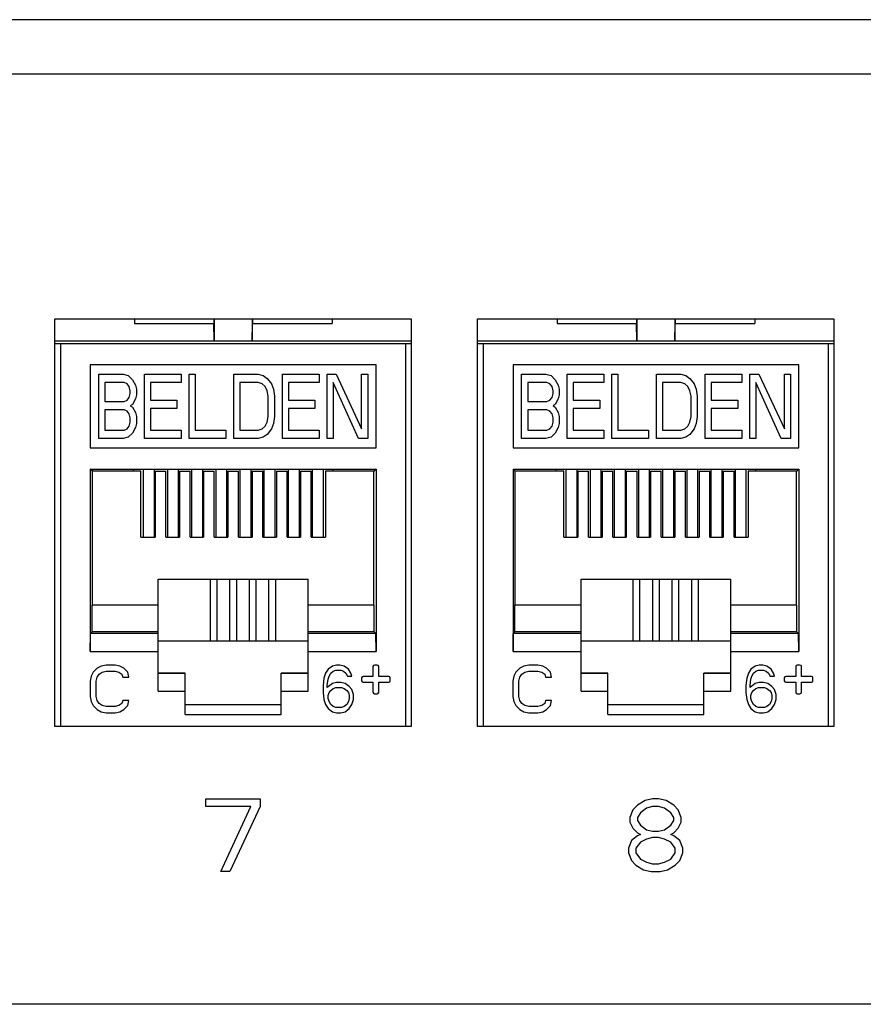
# Model space of a CAD drawing. Units: inches. Extents: x 0 to 34, y 0.4 to 22.
# Drawn here: x 6.9 to 7.7, y 8 to 8.9 of the extents above; entities that cross this region are included whole.
import ezdxf

# ---------------------------------------------------------------- set-up
doc = ezdxf.new("R2010")
doc.units = ezdxf.units.IN
doc.header["$LTSCALE"] = 1.87
doc.header["$MEASUREMENT"] = 0
doc.layers.get('0').update_dxf_attribs({"linetype": 'CONTINUOUS'})

msp = doc.modelspace()

# ---------------------------------------------------------------- linework, layer by layer
at = {"linetype": 'Continuous'}
for p, q in [((14.6442, 8.94338), (4.2162, 8.94338)), ((14.6442, 8.88938), (4.2162, 8.88938)), ((6.9432, 8.24138), (6.9432, 8.64638)), ((6.9432, 8.64638), (7.2972, 8.64638)), ((7.02237, 8.64638), (7.02237, 8.64155)), ((7.10135, 8.64638), (7.10135, 8.64155)), ((7.10164, 8.64638), (7.10164, 8.62441)), ((7.13944, 8.64638), (7.13944, 8.62441)), ((7.13974, 8.64638), (7.13974, 8.64155)), ((7.21871, 8.64638), (7.21871, 8.64155)), ((7.2972, 8.64638), (7.2972, 8.24138)), ((7.3632, 8.24138), (7.3632, 8.64638)), ((7.3632, 8.64638), (7.7172, 8.64638)), ((7.44237, 8.64638), (7.44237, 8.64155)), ((7.52135, 8.64638), (7.52135, 8.64155)), ((7.52164, 8.64638), (7.52164, 8.62441)), ((7.55944, 8.64638), (7.55944, 8.62441)), ((7.55974, 8.64638), (7.55974, 8.64155)), ((7.63871, 8.64638), (7.63871, 8.64155)), ((7.7172, 8.64638), (7.7172, 8.24138)), ((7.02237, 8.64155), (7.10135, 8.64155)), ((7.10164, 8.62441), (7.10135, 8.64155)), ((7.13944, 8.62441), (7.13974, 8.64155)), ((7.13974, 8.64155), (7.21871, 8.64155)), ((7.44237, 8.64155), (7.52135, 8.64155)), ((7.52164, 8.62441), (7.52135, 8.64155)), ((7.55944, 8.62441), (7.55974, 8.64155)), ((7.55974, 8.64155), (7.63871, 8.64155)), ((6.9438, 8.62441), (7.2966, 8.62441)), ((6.9438, 8.62169), (7.2966, 8.62169)), ((6.94928, 8.24138), (6.94928, 8.62169)), ((7.2918, 8.62169), (7.2918, 8.24138)), ((7.3638, 8.62441), (7.7166, 8.62441)), ((7.3638, 8.62169), (7.7166, 8.62169)), ((7.36928, 8.24138), (7.36928, 8.62169)), ((7.7118, 8.62169), (7.7118, 8.24138)), ((6.97857, 8.6006), (6.97857, 8.51819)), ((7.26251, 8.6006), (6.97857, 8.6006)), ((7.26251, 8.51819), (7.26251, 8.6006)), ((7.39857, 8.6006), (7.39857, 8.51819)), ((7.68251, 8.6006), (7.39857, 8.6006)), ((7.68251, 8.51819), (7.68251, 8.6006)), ((6.98708, 8.5274), (6.98708, 8.59118)), ((6.98708, 8.59118), (7.01127, 8.59118)), ((7.01127, 8.59118), (7.01631, 8.58982)), ((7.01631, 8.58982), (7.02034, 8.58575)), ((7.03244, 8.5274), (7.03244, 8.59118)), ((7.03244, 8.59118), (7.06872, 8.59118)), ((7.06872, 8.59118), (7.06872, 8.58304)), ((7.07678, 8.5274), (7.07678, 8.59118)), ((7.07678, 8.59118), (7.08283, 8.59118)), ((7.08283, 8.59118), (7.08283, 8.53554)), ((7.12113, 8.5274), (7.12113, 8.59118)), ((7.12113, 8.59118), (7.14533, 8.59118)), ((7.14533, 8.59118), (7.15037, 8.58982)), ((7.15037, 8.58982), (7.1544, 8.58711)), ((7.1544, 8.58711), (7.15843, 8.58168)), ((7.16952, 8.5274), (7.16952, 8.59118)), ((7.16952, 8.59118), (7.2058, 8.59118)), ((7.2058, 8.59118), (7.2058, 8.58304)), ((7.21387, 8.5274), (7.21387, 8.59118)), ((7.21387, 8.59118), (7.22294, 8.59118)), ((7.22294, 8.59118), (7.24814, 8.5369)), ((7.24814, 8.5369), (7.24814, 8.59118)), ((7.24814, 8.59118), (7.25418, 8.59118)), ((7.25418, 8.59118), (7.25418, 8.5274)), ((7.40708, 8.5274), (7.40708, 8.59118)), ((7.40708, 8.59118), (7.43127, 8.59118)), ((7.43127, 8.59118), (7.43631, 8.58982)), ((7.43631, 8.58982), (7.44034, 8.58575)), ((7.45244, 8.5274), (7.45244, 8.59118)), ((7.45244, 8.59118), (7.48872, 8.59118)), ((7.48872, 8.59118), (7.48872, 8.58304)), ((7.49678, 8.5274), (7.49678, 8.59118)), ((7.49678, 8.59118), (7.50283, 8.59118)), ((7.50283, 8.59118), (7.50283, 8.53554)), ((7.54113, 8.5274), (7.54113, 8.59118)), ((7.54113, 8.59118), (7.56533, 8.59118)), ((7.56533, 8.59118), (7.57037, 8.58982)), ((7.57037, 8.58982), (7.5744, 8.58711)), ((7.5744, 8.58711), (7.57843, 8.58168)), ((7.58952, 8.5274), (7.58952, 8.59118)), ((7.58952, 8.59118), (7.6258, 8.59118)), ((7.6258, 8.59118), (7.6258, 8.58304)), ((7.63387, 8.5274), (7.63387, 8.59118)), ((7.63387, 8.59118), (7.64294, 8.59118)), ((7.64294, 8.59118), (7.66814, 8.5369)), ((7.66814, 8.5369), (7.66814, 8.59118)), ((7.66814, 8.59118), (7.67418, 8.59118)), ((7.67418, 8.59118), (7.67418, 8.5274)), ((6.99312, 8.58304), (6.99312, 8.56404)), ((7.01228, 8.58304), (6.99312, 8.58304)), ((7.0153, 8.58168), (7.01228, 8.58304)), ((7.01732, 8.57896), (7.0153, 8.58168)), ((7.01832, 8.57489), (7.01732, 8.57896)), ((7.02034, 8.58575), (7.02336, 8.58032)), ((7.02336, 8.58032), (7.02437, 8.57625)), ((7.03848, 8.58304), (7.03848, 8.56539)), ((7.06872, 8.58304), (7.03848, 8.58304)), ((7.12718, 8.58304), (7.12718, 8.53554)), ((7.14533, 8.58304), (7.12718, 8.58304)), ((7.14936, 8.58168), (7.14533, 8.58304)), ((7.15238, 8.57896), (7.14936, 8.58168)), ((7.1544, 8.57489), (7.15238, 8.57896)), ((7.15843, 8.58168), (7.16045, 8.57625)), ((7.17556, 8.58304), (7.17556, 8.56539)), ((7.2058, 8.58304), (7.17556, 8.58304)), ((7.21991, 8.58304), (7.21991, 8.5274)), ((7.24511, 8.5274), (7.21991, 8.58304)), ((7.41312, 8.58304), (7.41312, 8.56404)), ((7.43228, 8.58304), (7.41312, 8.58304)), ((7.4353, 8.58168), (7.43228, 8.58304)), ((7.43732, 8.57896), (7.4353, 8.58168)), ((7.43832, 8.57489), (7.43732, 8.57896)), ((7.44034, 8.58575), (7.44336, 8.58032)), ((7.44336, 8.58032), (7.44437, 8.57625)), ((7.45848, 8.58304), (7.45848, 8.56539)), ((7.48872, 8.58304), (7.45848, 8.58304)), ((7.54718, 8.58304), (7.54718, 8.53554)), ((7.56533, 8.58304), (7.54718, 8.58304)), ((7.56936, 8.58168), (7.56533, 8.58304)), ((7.57238, 8.57896), (7.56936, 8.58168)), ((7.5744, 8.57489), (7.57238, 8.57896)), ((7.57843, 8.58168), (7.58045, 8.57625)), ((7.59556, 8.58304), (7.59556, 8.56539)), ((7.6258, 8.58304), (7.59556, 8.58304)), ((7.63991, 8.58304), (7.63991, 8.5274)), ((7.66511, 8.5274), (7.63991, 8.58304)), ((7.0153, 8.56539), (7.01732, 8.56811)), ((7.01732, 8.56811), (7.01832, 8.57218)), ((7.01832, 8.57218), (7.01832, 8.57489)), ((7.02437, 8.57082), (7.02336, 8.56675)), ((7.02437, 8.57625), (7.02437, 8.57082)), ((7.15541, 8.56947), (7.1544, 8.57489)), ((7.15541, 8.54911), (7.15541, 8.56947)), ((7.16045, 8.57625), (7.16145, 8.56947)), ((7.16145, 8.56947), (7.16145, 8.54911)), ((7.4353, 8.56539), (7.43732, 8.56811)), ((7.43732, 8.56811), (7.43832, 8.57218)), ((7.43832, 8.57218), (7.43832, 8.57489)), ((7.44437, 8.57082), (7.44336, 8.56675)), ((7.44437, 8.57625), (7.44437, 8.57082)), ((7.57541, 8.56947), (7.5744, 8.57489)), ((7.57541, 8.54911), (7.57541, 8.56947)), ((7.58045, 8.57625), (7.58145, 8.56947)), ((7.58145, 8.56947), (7.58145, 8.54911)), ((6.99312, 8.56404), (7.01228, 8.56404)), ((7.01228, 8.56404), (7.0153, 8.56539)), ((7.02034, 8.56132), (7.01832, 8.55997)), ((7.01832, 8.55997), (7.02034, 8.55861)), ((7.02336, 8.56675), (7.02034, 8.56132)), ((7.02034, 8.55861), (7.02336, 8.55318)), ((7.03848, 8.56539), (7.06469, 8.56539)), ((7.06469, 8.56539), (7.06469, 8.55725)), ((7.17556, 8.56539), (7.20177, 8.56539)), ((7.20177, 8.56539), (7.20177, 8.55725)), ((7.41312, 8.56404), (7.43228, 8.56404)), ((7.43228, 8.56404), (7.4353, 8.56539)), ((7.44034, 8.56132), (7.43832, 8.55997)), ((7.43832, 8.55997), (7.44034, 8.55861)), ((7.44336, 8.56675), (7.44034, 8.56132)), ((7.44034, 8.55861), (7.44336, 8.55318)), ((7.45848, 8.56539), (7.48469, 8.56539)), ((7.48469, 8.56539), (7.48469, 8.55725)), ((7.59556, 8.56539), (7.62177, 8.56539)), ((7.62177, 8.56539), (7.62177, 8.55725)), ((6.99312, 8.5559), (6.99312, 8.53554)), ((7.01228, 8.5559), (6.99312, 8.5559)), ((7.0153, 8.55454), (7.01228, 8.5559)), ((7.01732, 8.55182), (7.0153, 8.55454)), ((7.01832, 8.54775), (7.01732, 8.55182)), ((7.01832, 8.54368), (7.01832, 8.54775)), ((7.02336, 8.55318), (7.02437, 8.54911)), ((7.02437, 8.54911), (7.02437, 8.54233)), ((7.03848, 8.55725), (7.03848, 8.53554)), ((7.06469, 8.55725), (7.03848, 8.55725)), ((7.1544, 8.54368), (7.15541, 8.54911)), ((7.16145, 8.54911), (7.16045, 8.54233)), ((7.17556, 8.55725), (7.17556, 8.53554)), ((7.20177, 8.55725), (7.17556, 8.55725)), ((7.41312, 8.5559), (7.41312, 8.53554)), ((7.43228, 8.5559), (7.41312, 8.5559)), ((7.4353, 8.55454), (7.43228, 8.5559)), ((7.43732, 8.55182), (7.4353, 8.55454)), ((7.43832, 8.54775), (7.43732, 8.55182)), ((7.43832, 8.54368), (7.43832, 8.54775)), ((7.44336, 8.55318), (7.44437, 8.54911)), ((7.44437, 8.54911), (7.44437, 8.54233)), ((7.45848, 8.55725), (7.45848, 8.53554)), ((7.48469, 8.55725), (7.45848, 8.55725)), ((7.5744, 8.54368), (7.57541, 8.54911)), ((7.58145, 8.54911), (7.58045, 8.54233)), ((7.59556, 8.55725), (7.59556, 8.53554)), ((7.62177, 8.55725), (7.59556, 8.55725)), ((7.0153, 8.5369), (7.01732, 8.53961)), ((7.01732, 8.53961), (7.01832, 8.54368)), ((7.02336, 8.53825), (7.02034, 8.53283)), ((7.02437, 8.54233), (7.02336, 8.53825)), ((7.14936, 8.5369), (7.15238, 8.53961)), ((7.15238, 8.53961), (7.1544, 8.54368)), ((7.16045, 8.54233), (7.15843, 8.5369)), ((7.4353, 8.5369), (7.43732, 8.53961)), ((7.43732, 8.53961), (7.43832, 8.54368)), ((7.44336, 8.53825), (7.44034, 8.53283)), ((7.44437, 8.54233), (7.44336, 8.53825)), ((7.56936, 8.5369), (7.57238, 8.53961)), ((7.57238, 8.53961), (7.5744, 8.54368)), ((7.58045, 8.54233), (7.57843, 8.5369)), ((6.99312, 8.53554), (7.01228, 8.53554)), ((7.01631, 8.52876), (7.01127, 8.5274)), ((7.01228, 8.53554), (7.0153, 8.5369)), ((7.02034, 8.53283), (7.01631, 8.52876)), ((7.03848, 8.53554), (7.06872, 8.53554)), ((7.06872, 8.53554), (7.06872, 8.5274)), ((7.08283, 8.53554), (7.11307, 8.53554)), ((7.11307, 8.53554), (7.11307, 8.5274)), ((7.12718, 8.53554), (7.14533, 8.53554)), ((7.14533, 8.53554), (7.14936, 8.5369)), ((7.15037, 8.52876), (7.14533, 8.5274)), ((7.1544, 8.53147), (7.15037, 8.52876)), ((7.15843, 8.5369), (7.1544, 8.53147)), ((7.17556, 8.53554), (7.2058, 8.53554)), ((7.2058, 8.53554), (7.2058, 8.5274)), ((7.41312, 8.53554), (7.43228, 8.53554)), ((7.43631, 8.52876), (7.43127, 8.5274)), ((7.43228, 8.53554), (7.4353, 8.5369)), ((7.44034, 8.53283), (7.43631, 8.52876)), ((7.45848, 8.53554), (7.48872, 8.53554)), ((7.48872, 8.53554), (7.48872, 8.5274)), ((7.50283, 8.53554), (7.53307, 8.53554)), ((7.53307, 8.53554), (7.53307, 8.5274)), ((7.54718, 8.53554), (7.56533, 8.53554)), ((7.56533, 8.53554), (7.56936, 8.5369)), ((7.57037, 8.52876), (7.56533, 8.5274)), ((7.5744, 8.53147), (7.57037, 8.52876)), ((7.57843, 8.5369), (7.5744, 8.53147)), ((7.59556, 8.53554), (7.6258, 8.53554)), ((7.6258, 8.53554), (7.6258, 8.5274)), ((7.01127, 8.5274), (6.98708, 8.5274)), ((7.06872, 8.5274), (7.03244, 8.5274)), ((7.11307, 8.5274), (7.07678, 8.5274)), ((7.14533, 8.5274), (7.12113, 8.5274)), ((7.2058, 8.5274), (7.16952, 8.5274)), ((7.21991, 8.5274), (7.21387, 8.5274)), ((7.25418, 8.5274), (7.24511, 8.5274)), ((7.43127, 8.5274), (7.40708, 8.5274)), ((7.48872, 8.5274), (7.45244, 8.5274)), ((7.53307, 8.5274), (7.49678, 8.5274)), ((7.56533, 8.5274), (7.54113, 8.5274)), ((7.6258, 8.5274), (7.58952, 8.5274)), ((7.63991, 8.5274), (7.63387, 8.5274)), ((7.67418, 8.5274), (7.66511, 8.5274)), ((6.97857, 8.51819), (7.26251, 8.51819)), ((7.39857, 8.51819), (7.68251, 8.51819)), ((6.97857, 8.49709), (6.97857, 8.31591)), ((6.98071, 8.49495), (6.97857, 8.49709)), ((6.97857, 8.49709), (7.26251, 8.49709)), ((6.98071, 8.36197), (6.98071, 8.49495)), ((7.02889, 8.49495), (6.98071, 8.49495)), ((7.02133, 8.49495), (7.02133, 8.49685)), ((7.02133, 8.49685), (7.21975, 8.49685)), ((7.02889, 8.42922), (7.02889, 8.49495)), ((7.03114, 8.49685), (7.03114, 8.42922)), ((7.04194, 8.49685), (7.04194, 8.42922)), ((7.04294, 8.49495), (7.04294, 8.42922)), ((7.04294, 8.49495), (7.05357, 8.49495)), ((7.05357, 8.42922), (7.05357, 8.49495)), ((7.05514, 8.49685), (7.05514, 8.42922)), ((7.06594, 8.49685), (7.06594, 8.42922)), ((7.06704, 8.49495), (7.06704, 8.42922)), ((7.06704, 8.49495), (7.07767, 8.49495)), ((7.07767, 8.42922), (7.07767, 8.49495)), ((7.07914, 8.49685), (7.07914, 8.42922)), ((7.08994, 8.49685), (7.08994, 8.42922)), ((7.09113, 8.49495), (7.09113, 8.42922)), ((7.09113, 8.49495), (7.10176, 8.49495)), ((7.10176, 8.42922), (7.10176, 8.49495)), ((7.10314, 8.49685), (7.10314, 8.42922)), ((7.11394, 8.49685), (7.11394, 8.42922)), ((7.11523, 8.49495), (7.11523, 8.42922)), ((7.11523, 8.49495), (7.12586, 8.49495)), ((7.12586, 8.42922), (7.12586, 8.49495)), ((7.12714, 8.49685), (7.12714, 8.42922)), ((7.13794, 8.49685), (7.13794, 8.42922)), ((7.13932, 8.49495), (7.13932, 8.42922)), ((7.13932, 8.49495), (7.14995, 8.49495)), ((7.14995, 8.42922), (7.14995, 8.49495)), ((7.15114, 8.49685), (7.15114, 8.42922)), ((7.16194, 8.49685), (7.16194, 8.42922)), ((7.16341, 8.49495), (7.16341, 8.42922)), ((7.16341, 8.49495), (7.17405, 8.49495)), ((7.17405, 8.42922), (7.17405, 8.49495)), ((7.17514, 8.49685), (7.17514, 8.42922)), ((7.18594, 8.49685), (7.18594, 8.42922)), ((7.18751, 8.49495), (7.18751, 8.42922)), ((7.18751, 8.49495), (7.19814, 8.49495)), ((7.19814, 8.42922), (7.19814, 8.49495)), ((7.19914, 8.49685), (7.19914, 8.42922)), ((7.20994, 8.49685), (7.20994, 8.42922)), ((7.2122, 8.49495), (7.2122, 8.42922)), ((7.26037, 8.49495), (7.2122, 8.49495)), ((7.21975, 8.49495), (7.21975, 8.49685)), ((7.26037, 8.49495), (7.26251, 8.49709)), ((7.26037, 8.36197), (7.26037, 8.49495)), ((7.26251, 8.49709), (7.26251, 8.31591)), ((7.39857, 8.49709), (7.39857, 8.31591)), ((7.40071, 8.49495), (7.39857, 8.49709)), ((7.39857, 8.49709), (7.68251, 8.49709)), ((7.40071, 8.36197), (7.40071, 8.49495)), ((7.44889, 8.49495), (7.40071, 8.49495)), ((7.44133, 8.49495), (7.44133, 8.49685)), ((7.44133, 8.49685), (7.63975, 8.49685)), ((7.44889, 8.42922), (7.44889, 8.49495)), ((7.45114, 8.49685), (7.45114, 8.42922)), ((7.46194, 8.49685), (7.46194, 8.42922)), ((7.46294, 8.49495), (7.46294, 8.42922)), ((7.46294, 8.49495), (7.47357, 8.49495)), ((7.47357, 8.42922), (7.47357, 8.49495)), ((7.47514, 8.49685), (7.47514, 8.42922)), ((7.48594, 8.49685), (7.48594, 8.42922)), ((7.48704, 8.49495), (7.48704, 8.42922)), ((7.48704, 8.49495), (7.49767, 8.49495)), ((7.49767, 8.42922), (7.49767, 8.49495)), ((7.49914, 8.49685), (7.49914, 8.42922)), ((7.50994, 8.49685), (7.50994, 8.42922)), ((7.51113, 8.49495), (7.51113, 8.42922)), ((7.51113, 8.49495), (7.52176, 8.49495)), ((7.52176, 8.42922), (7.52176, 8.49495)), ((7.52314, 8.49685), (7.52314, 8.42922)), ((7.53394, 8.49685), (7.53394, 8.42922)), ((7.53523, 8.49495), (7.53523, 8.42922)), ((7.53523, 8.49495), (7.54586, 8.49495)), ((7.54586, 8.42922), (7.54586, 8.49495)), ((7.54714, 8.49685), (7.54714, 8.42922)), ((7.55794, 8.49685), (7.55794, 8.42922)), ((7.55932, 8.49495), (7.55932, 8.42922)), ((7.55932, 8.49495), (7.56995, 8.49495)), ((7.56995, 8.42922), (7.56995, 8.49495)), ((7.57114, 8.49685), (7.57114, 8.42922)), ((7.58194, 8.49685), (7.58194, 8.42922)), ((7.58341, 8.49495), (7.58341, 8.42922)), ((7.58341, 8.49495), (7.59405, 8.49495)), ((7.59405, 8.42922), (7.59405, 8.49495)), ((7.59514, 8.49685), (7.59514, 8.42922)), ((7.60594, 8.49685), (7.60594, 8.42922)), ((7.60751, 8.49495), (7.60751, 8.42922)), ((7.60751, 8.49495), (7.61814, 8.49495)), ((7.61814, 8.42922), (7.61814, 8.49495)), ((7.61914, 8.49685), (7.61914, 8.42922)), ((7.62994, 8.49685), (7.62994, 8.42922)), ((7.6322, 8.49495), (7.6322, 8.42922)), ((7.68037, 8.49495), (7.6322, 8.49495)), ((7.63975, 8.49495), (7.63975, 8.49685)), ((7.68037, 8.49495), (7.68251, 8.49709)), ((7.68037, 8.36197), (7.68037, 8.49495)), ((7.68251, 8.49709), (7.68251, 8.31591)), ((7.02889, 8.42922), (7.04294, 8.42922)), ((7.05357, 8.42922), (7.06704, 8.42922)), ((7.07767, 8.42922), (7.09113, 8.42922)), ((7.10176, 8.42922), (7.11523, 8.42922)), ((7.12586, 8.42922), (7.13932, 8.42922)), ((7.14995, 8.42922), (7.16341, 8.42922)), ((7.17405, 8.42922), (7.18751, 8.42922)), ((7.19814, 8.42922), (7.2122, 8.42922)), ((7.44889, 8.42922), (7.46294, 8.42922)), ((7.47357, 8.42922), (7.48704, 8.42922)), ((7.49767, 8.42922), (7.51113, 8.42922)), ((7.52176, 8.42922), (7.53523, 8.42922)), ((7.54586, 8.42922), (7.55932, 8.42922)), ((7.56995, 8.42922), (7.58341, 8.42922)), ((7.59405, 8.42922), (7.60751, 8.42922)), ((7.61814, 8.42922), (7.6322, 8.42922)), ((7.04613, 8.27646), (7.04613, 8.38754)), ((7.04613, 8.38754), (7.19495, 8.38754)), ((7.117, 8.38724), (7.04613, 8.38724)), ((7.09763, 8.38724), (7.09763, 8.32644)), ((7.10471, 8.32644), (7.10471, 8.38724)), ((7.117, 8.38728), (7.117, 8.32644)), ((7.12409, 8.38728), (7.117, 8.38728)), ((7.12409, 8.32644), (7.12409, 8.38728)), ((7.19495, 8.38724), (7.12409, 8.38724)), ((7.13637, 8.38724), (7.13637, 8.32644)), ((7.14346, 8.32644), (7.14346, 8.38724)), ((7.15574, 8.38724), (7.15574, 8.32644)), ((7.16283, 8.32644), (7.16283, 8.38724)), ((7.19495, 8.27646), (7.19495, 8.38754)), ((7.46613, 8.27646), (7.46613, 8.38754)), ((7.46613, 8.38754), (7.61495, 8.38754)), ((7.537, 8.38724), (7.46613, 8.38724)), ((7.51763, 8.38724), (7.51763, 8.32644)), ((7.52471, 8.32644), (7.52471, 8.38724)), ((7.537, 8.38728), (7.537, 8.32644)), ((7.54409, 8.38728), (7.537, 8.38728)), ((7.54409, 8.32644), (7.54409, 8.38728)), ((7.61495, 8.38724), (7.54409, 8.38724)), ((7.55637, 8.38724), (7.55637, 8.32644)), ((7.56346, 8.32644), (7.56346, 8.38724)), ((7.57574, 8.38724), (7.57574, 8.32644)), ((7.58283, 8.32644), (7.58283, 8.38724)), ((7.61495, 8.27646), (7.61495, 8.38754)), ((6.98038, 8.33528), (6.98038, 8.36197)), ((7.04613, 8.36197), (6.98038, 8.36197)), ((7.2607, 8.36197), (7.19495, 8.36197)), ((7.2607, 8.33528), (7.2607, 8.36197)), ((7.40038, 8.33528), (7.40038, 8.36197)), ((7.46613, 8.36197), (7.40038, 8.36197)), ((7.6807, 8.36197), (7.61495, 8.36197)), ((7.6807, 8.33528), (7.6807, 8.36197)), ((6.97857, 8.31591), (6.97873, 8.33362)), ((6.97873, 8.33362), (6.98038, 8.33528)), ((7.04613, 8.33362), (6.97873, 8.33362)), ((7.04613, 8.33528), (6.98038, 8.33528)), ((7.2607, 8.33528), (7.19495, 8.33528)), ((7.26236, 8.33362), (7.19495, 8.33362)), ((7.26236, 8.33362), (7.2607, 8.33528)), ((7.26251, 8.31591), (7.26236, 8.33362)), ((7.39857, 8.31591), (7.39873, 8.33362)), ((7.39873, 8.33362), (7.40038, 8.33528)), ((7.46613, 8.33362), (7.39873, 8.33362)), ((7.46613, 8.33528), (7.40038, 8.33528)), ((7.6807, 8.33528), (7.61495, 8.33528)), ((7.68236, 8.33362), (7.61495, 8.33362)), ((7.68236, 8.33362), (7.6807, 8.33528)), ((7.68251, 8.31591), (7.68236, 8.33362)), ((7.04613, 8.32644), (7.19495, 8.32644)), ((7.46613, 8.32644), (7.61495, 8.32644)), ((6.97857, 8.31591), (7.04613, 8.31591)), ((7.19495, 8.31591), (7.26251, 8.31591)), ((7.39857, 8.31591), (7.46613, 8.31591)), ((7.61495, 8.31591), (7.68251, 8.31591)), ((6.98147, 8.29524), (6.9795, 8.29122)), ((6.9854, 8.29926), (6.98147, 8.29524)), ((6.98934, 8.30127), (6.9854, 8.29926)), ((6.98737, 8.29323), (6.99033, 8.29524)), ((6.99426, 8.30228), (6.98934, 8.30127)), ((6.99033, 8.29524), (6.99426, 8.29625)), ((7.00312, 8.30228), (6.99426, 8.30228)), ((6.99426, 8.29625), (7.00312, 8.29625)), ((7.00804, 8.30127), (7.00312, 8.30228)), ((7.00312, 8.29625), (7.00706, 8.29524)), ((7.00706, 8.29524), (7.01001, 8.29323)), ((7.01198, 8.29926), (7.00804, 8.30127)), ((7.01592, 8.29524), (7.01198, 8.29926)), ((7.0169, 8.29021), (7.01592, 8.29524)), ((7.04613, 8.29444), (7.07283, 8.29444)), ((7.07283, 8.29417), (7.04613, 8.29417)), ((7.07283, 8.25318), (7.07283, 8.29444)), ((7.16826, 8.25318), (7.16826, 8.29444)), ((7.16826, 8.29444), (7.19495, 8.29444)), ((7.19495, 8.29417), (7.16826, 8.29417)), ((7.21239, 8.29424), (7.21071, 8.28921)), ((7.2149, 8.29826), (7.21239, 8.29424)), ((7.21909, 8.30127), (7.2149, 8.29826)), ((7.21574, 8.29122), (7.21741, 8.29424)), ((7.21741, 8.29424), (7.21992, 8.29625)), ((7.22328, 8.30228), (7.21909, 8.30127)), ((7.21992, 8.29625), (7.22244, 8.29725)), ((7.22244, 8.29725), (7.22746, 8.29725)), ((7.22663, 8.30228), (7.22328, 8.30228)), ((7.23082, 8.30127), (7.22663, 8.30228)), ((7.22746, 8.29725), (7.22998, 8.29625)), ((7.22998, 8.29625), (7.23249, 8.29424)), ((7.235, 8.29826), (7.23082, 8.30127)), ((7.23249, 8.29424), (7.23417, 8.29122)), ((7.23752, 8.29424), (7.235, 8.29826)), ((7.23835, 8.29122), (7.23752, 8.29424)), ((7.25944, 8.30086), (7.25944, 8.29094)), ((7.26369, 8.30228), (7.26086, 8.30228)), ((7.26511, 8.29094), (7.26511, 8.30086)), ((7.40147, 8.29524), (7.3995, 8.29122)), ((7.4054, 8.29926), (7.40147, 8.29524)), ((7.40934, 8.30127), (7.4054, 8.29926)), ((7.40737, 8.29323), (7.41033, 8.29524)), ((7.41426, 8.30228), (7.40934, 8.30127)), ((7.41033, 8.29524), (7.41426, 8.29625)), ((7.42312, 8.30228), (7.41426, 8.30228)), ((7.41426, 8.29625), (7.42312, 8.29625)), ((7.42804, 8.30127), (7.42312, 8.30228)), ((7.42312, 8.29625), (7.42706, 8.29524)), ((7.42706, 8.29524), (7.43001, 8.29323)), ((7.43198, 8.29926), (7.42804, 8.30127)), ((7.43592, 8.29524), (7.43198, 8.29926)), ((7.4369, 8.29021), (7.43592, 8.29524)), ((7.46613, 8.29444), (7.49283, 8.29444)), ((7.49283, 8.29417), (7.46613, 8.29417)), ((7.49283, 8.25318), (7.49283, 8.29444)), ((7.58826, 8.25318), (7.58826, 8.29444)), ((7.58826, 8.29444), (7.61495, 8.29444)), ((7.61495, 8.29417), (7.58826, 8.29417)), ((7.63239, 8.29424), (7.63071, 8.28921)), ((7.6349, 8.29826), (7.63239, 8.29424)), ((7.63909, 8.30127), (7.6349, 8.29826)), ((7.63574, 8.29122), (7.63741, 8.29424)), ((7.63741, 8.29424), (7.63992, 8.29625)), ((7.64328, 8.30228), (7.63909, 8.30127)), ((7.63992, 8.29625), (7.64244, 8.29725)), ((7.64244, 8.29725), (7.64746, 8.29725)), ((7.64663, 8.30228), (7.64328, 8.30228)), ((7.65082, 8.30127), (7.64663, 8.30228)), ((7.64746, 8.29725), (7.64998, 8.29625)), ((7.64998, 8.29625), (7.65249, 8.29424)), ((7.655, 8.29826), (7.65082, 8.30127)), ((7.65249, 8.29424), (7.65417, 8.29122)), ((7.65752, 8.29424), (7.655, 8.29826)), ((7.65835, 8.29122), (7.65752, 8.29424)), ((7.67944, 8.30086), (7.67944, 8.29094)), ((7.68369, 8.30228), (7.68086, 8.30228)), ((7.68511, 8.29094), (7.68511, 8.30086)), ((6.9795, 8.29122), (6.97851, 8.28619)), ((6.97851, 8.28619), (6.97851, 8.27112)), ((6.98442, 8.28619), (6.9854, 8.29021)), ((6.98442, 8.27112), (6.98442, 8.28619)), ((6.9854, 8.29021), (6.98737, 8.29323)), ((7.01001, 8.29323), (7.01099, 8.29021)), ((7.01099, 8.29021), (7.0169, 8.29021)), ((7.21071, 8.28921), (7.20987, 8.28217)), ((7.21406, 8.28217), (7.2149, 8.2882)), ((7.21909, 8.28418), (7.21406, 8.28016)), ((7.2149, 8.2882), (7.21574, 8.29122)), ((7.22328, 8.28519), (7.21909, 8.28418)), ((7.22746, 8.28519), (7.22328, 8.28519)), ((7.23165, 8.28418), (7.22746, 8.28519)), ((7.23584, 8.28117), (7.23165, 8.28418)), ((7.23417, 8.29122), (7.23835, 8.29122)), ((7.2481, 8.28952), (7.2481, 8.28669)), ((7.25944, 8.29094), (7.24952, 8.29094)), ((7.24952, 8.28527), (7.25944, 8.28527)), ((7.25944, 8.28527), (7.25944, 8.27535)), ((7.27503, 8.29094), (7.26511, 8.29094)), ((7.26511, 8.27535), (7.26511, 8.28527)), ((7.26511, 8.28527), (7.27503, 8.28527)), ((7.27645, 8.28669), (7.27645, 8.28952)), ((7.3995, 8.29122), (7.39851, 8.28619)), ((7.39851, 8.28619), (7.39851, 8.27112)), ((7.40442, 8.28619), (7.4054, 8.29021)), ((7.40442, 8.27112), (7.40442, 8.28619)), ((7.4054, 8.29021), (7.40737, 8.29323)), ((7.43001, 8.29323), (7.43099, 8.29021)), ((7.43099, 8.29021), (7.4369, 8.29021)), ((7.63071, 8.28921), (7.62987, 8.28217)), ((7.63406, 8.28217), (7.6349, 8.2882)), ((7.63909, 8.28418), (7.63406, 8.28016)), ((7.6349, 8.2882), (7.63574, 8.29122)), ((7.64328, 8.28519), (7.63909, 8.28418)), ((7.64746, 8.28519), (7.64328, 8.28519)), ((7.65165, 8.28418), (7.64746, 8.28519)), ((7.65584, 8.28117), (7.65165, 8.28418)), ((7.65417, 8.29122), (7.65835, 8.29122)), ((7.6681, 8.28952), (7.6681, 8.28669)), ((7.67944, 8.29094), (7.66952, 8.29094)), ((7.66952, 8.28527), (7.67944, 8.28527)), ((7.67944, 8.28527), (7.67944, 8.27535)), ((7.69503, 8.29094), (7.68511, 8.29094)), ((7.68511, 8.27535), (7.68511, 8.28527)), ((7.68511, 8.28527), (7.69503, 8.28527)), ((7.69645, 8.28669), (7.69645, 8.28952)), ((7.04613, 8.27646), (7.07283, 8.27646)), ((7.16826, 8.27646), (7.19495, 8.27646)), ((7.20987, 8.28217), (7.20987, 8.27514)), ((7.20987, 8.27514), (7.21071, 8.2681)), ((7.21406, 8.28016), (7.21406, 8.28217)), ((7.2149, 8.27212), (7.21574, 8.27514)), ((7.21574, 8.27514), (7.21741, 8.27715)), ((7.21741, 8.27715), (7.21992, 8.27916)), ((7.21992, 8.27916), (7.22244, 8.28016)), ((7.22244, 8.28016), (7.2283, 8.28016)), ((7.2283, 8.28016), (7.23082, 8.27916)), ((7.23082, 8.27916), (7.23333, 8.27715)), ((7.23333, 8.27715), (7.235, 8.27514)), ((7.235, 8.27514), (7.23584, 8.27212)), ((7.23835, 8.27815), (7.23584, 8.28117)), ((7.24003, 8.27313), (7.23835, 8.27815)), ((7.26086, 8.27393), (7.26369, 8.27393)), ((7.46613, 8.27646), (7.49283, 8.27646)), ((7.58826, 8.27646), (7.61495, 8.27646)), ((7.62987, 8.28217), (7.62987, 8.27514)), ((7.62987, 8.27514), (7.63071, 8.2681)), ((7.63406, 8.28016), (7.63406, 8.28217)), ((7.6349, 8.27212), (7.63574, 8.27514)), ((7.63574, 8.27514), (7.63741, 8.27715)), ((7.63741, 8.27715), (7.63992, 8.27916)), ((7.63992, 8.27916), (7.64244, 8.28016)), ((7.64244, 8.28016), (7.6483, 8.28016)), ((7.6483, 8.28016), (7.65082, 8.27916)), ((7.65082, 8.27916), (7.65333, 8.27715)), ((7.65333, 8.27715), (7.655, 8.27514)), ((7.655, 8.27514), (7.65584, 8.27212)), ((7.65835, 8.27815), (7.65584, 8.28117)), ((7.66003, 8.27313), (7.65835, 8.27815)), ((7.68086, 8.27393), (7.68369, 8.27393)), ((6.97851, 8.27112), (6.9795, 8.26609)), ((6.9795, 8.26609), (6.98147, 8.26207)), ((6.9854, 8.26709), (6.98442, 8.27112)), ((6.98737, 8.26408), (6.9854, 8.26709)), ((7.01099, 8.26709), (7.01001, 8.26408)), ((7.0169, 8.26709), (7.01099, 8.26709)), ((7.01592, 8.26207), (7.0169, 8.26709)), ((7.21071, 8.2681), (7.21239, 8.26307)), ((7.2149, 8.26911), (7.2149, 8.27212)), ((7.21574, 8.26609), (7.2149, 8.26911)), ((7.21741, 8.26307), (7.21574, 8.26609)), ((7.235, 8.26609), (7.23333, 8.26307)), ((7.23584, 8.26911), (7.235, 8.26609)), ((7.23584, 8.27212), (7.23584, 8.26911)), ((7.23835, 8.26307), (7.24003, 8.2681)), ((7.24003, 8.2681), (7.24003, 8.27313)), ((7.39851, 8.27112), (7.3995, 8.26609)), ((7.3995, 8.26609), (7.40147, 8.26207)), ((7.4054, 8.26709), (7.40442, 8.27112)), ((7.40737, 8.26408), (7.4054, 8.26709)), ((7.43099, 8.26709), (7.43001, 8.26408)), ((7.4369, 8.26709), (7.43099, 8.26709)), ((7.43592, 8.26207), (7.4369, 8.26709)), ((7.63071, 8.2681), (7.63239, 8.26307)), ((7.6349, 8.26911), (7.6349, 8.27212)), ((7.63574, 8.26609), (7.6349, 8.26911)), ((7.63741, 8.26307), (7.63574, 8.26609)), ((7.655, 8.26609), (7.65333, 8.26307)), ((7.65584, 8.26911), (7.655, 8.26609)), ((7.65584, 8.27212), (7.65584, 8.26911)), ((7.65835, 8.26307), (7.66003, 8.2681)), ((7.66003, 8.2681), (7.66003, 8.27313)), ((6.98147, 8.26207), (6.9854, 8.25805)), ((6.9854, 8.25805), (6.98934, 8.25604)), ((6.99033, 8.26207), (6.98737, 8.26408)), ((6.98934, 8.25604), (6.99426, 8.25503)), ((6.99426, 8.26106), (6.99033, 8.26207)), ((7.00312, 8.26106), (6.99426, 8.26106)), ((6.99426, 8.25503), (7.00312, 8.25503)), ((7.00706, 8.26207), (7.00312, 8.26106)), ((7.00312, 8.25503), (7.00804, 8.25604)), ((7.01001, 8.26408), (7.00706, 8.26207)), ((7.00804, 8.25604), (7.01198, 8.25805)), ((7.01198, 8.25805), (7.01592, 8.26207)), ((7.16826, 8.26276), (7.07283, 8.26276)), ((7.21239, 8.26307), (7.2149, 8.25905)), ((7.2149, 8.25905), (7.21909, 8.25604)), ((7.21992, 8.26106), (7.21741, 8.26307)), ((7.21909, 8.25604), (7.22328, 8.25503)), ((7.22244, 8.26006), (7.21992, 8.26106)), ((7.2283, 8.26006), (7.22244, 8.26006)), ((7.22328, 8.25503), (7.22746, 8.25503)), ((7.22746, 8.25503), (7.23165, 8.25604)), ((7.23082, 8.26106), (7.2283, 8.26006)), ((7.23333, 8.26307), (7.23082, 8.26106)), ((7.23165, 8.25604), (7.23584, 8.25905)), ((7.23584, 8.25905), (7.23835, 8.26307)), ((7.40147, 8.26207), (7.4054, 8.25805)), ((7.4054, 8.25805), (7.40934, 8.25604)), ((7.41033, 8.26207), (7.40737, 8.26408)), ((7.40934, 8.25604), (7.41426, 8.25503)), ((7.41426, 8.26106), (7.41033, 8.26207)), ((7.42312, 8.26106), (7.41426, 8.26106)), ((7.41426, 8.25503), (7.42312, 8.25503)), ((7.42706, 8.26207), (7.42312, 8.26106)), ((7.42312, 8.25503), (7.42804, 8.25604)), ((7.43001, 8.26408), (7.42706, 8.26207)), ((7.42804, 8.25604), (7.43198, 8.25805)), ((7.43198, 8.25805), (7.43592, 8.26207)), ((7.58826, 8.26276), (7.49283, 8.26276)), ((7.63239, 8.26307), (7.6349, 8.25905)), ((7.6349, 8.25905), (7.63909, 8.25604)), ((7.63992, 8.26106), (7.63741, 8.26307)), ((7.63909, 8.25604), (7.64328, 8.25503)), ((7.64244, 8.26006), (7.63992, 8.26106)), ((7.6483, 8.26006), (7.64244, 8.26006)), ((7.64328, 8.25503), (7.64746, 8.25503)), ((7.64746, 8.25503), (7.65165, 8.25604)), ((7.65082, 8.26106), (7.6483, 8.26006)), ((7.65333, 8.26307), (7.65082, 8.26106)), ((7.65165, 8.25604), (7.65584, 8.25905)), ((7.65584, 8.25905), (7.65835, 8.26307)), ((7.07283, 8.25318), (7.16826, 8.25318)), ((7.49283, 8.25318), (7.58826, 8.25318)), ((7.2972, 8.24138), (6.9432, 8.24138)), ((7.7172, 8.24138), (7.3632, 8.24138)), ((7.0932, 8.16172), (7.0932, 8.16938)), ((7.0932, 8.16938), (7.1472, 8.16938)), ((7.1472, 8.16938), (7.1472, 8.16172)), ((7.5297, 8.16785), (7.5222, 8.16325)), ((7.5372, 8.16938), (7.5297, 8.16785)), ((7.5432, 8.16938), (7.5372, 8.16938)), ((7.5507, 8.16785), (7.5432, 8.16938)), ((7.5582, 8.16325), (7.5507, 8.16785)), ((7.1382, 8.16172), (7.0932, 8.16172)), ((7.1082, 8.09738), (7.1382, 8.16172)), ((7.1472, 8.16172), (7.1172, 8.09738)), ((7.5177, 8.15866), (7.5147, 8.151)), ((7.5222, 8.16325), (7.5177, 8.15866)), ((7.5312, 8.16019), (7.5252, 8.15559)), ((7.5372, 8.16172), (7.5312, 8.16019)), ((7.5432, 8.16172), (7.5372, 8.16172)), ((7.5492, 8.16019), (7.5432, 8.16172)), ((7.5552, 8.15559), (7.5492, 8.16019)), ((7.5627, 8.15866), (7.5582, 8.16325)), ((7.5657, 8.151), (7.5627, 8.15866)), ((7.5147, 8.151), (7.5147, 8.1464)), ((7.5252, 8.15559), (7.5222, 8.151)), ((7.5222, 8.151), (7.5222, 8.14793)), ((7.5222, 8.14793), (7.5252, 8.14334)), ((7.5582, 8.151), (7.5552, 8.15559)), ((7.5552, 8.14334), (7.5582, 8.14793)), ((7.5582, 8.14793), (7.5582, 8.151)), ((7.5657, 8.1464), (7.5657, 8.151)), ((7.5147, 8.1464), (7.5177, 8.14027)), ((7.5177, 8.14027), (7.5222, 8.13568)), ((7.5252, 8.14334), (7.5312, 8.13874)), ((7.5312, 8.13874), (7.5372, 8.13721)), ((7.5372, 8.13721), (7.5432, 8.13721)), ((7.5432, 8.13721), (7.5492, 8.13874)), ((7.5492, 8.13874), (7.5552, 8.14334)), ((7.5582, 8.13568), (7.5627, 8.14027)), ((7.5627, 8.14027), (7.5657, 8.1464)), ((7.5162, 8.12802), (7.5132, 8.12036)), ((7.5222, 8.13261), (7.5162, 8.12802)), ((7.5222, 8.13568), (7.5252, 8.13414)), ((7.5252, 8.13414), (7.5222, 8.13261)), ((7.5312, 8.12955), (7.5252, 8.12649)), ((7.5372, 8.13108), (7.5312, 8.12955)), ((7.5432, 8.13108), (7.5372, 8.13108)), ((7.5492, 8.12955), (7.5432, 8.13108)), ((7.5552, 8.12649), (7.5492, 8.12955)), ((7.5552, 8.13414), (7.5582, 8.13568)), ((7.5582, 8.13261), (7.5552, 8.13414)), ((7.5642, 8.12802), (7.5582, 8.13261)), ((7.5672, 8.12036), (7.5642, 8.12802)), ((7.5132, 8.12036), (7.5132, 8.11576)), ((7.5252, 8.12649), (7.5207, 8.12036)), ((7.5207, 8.12036), (7.5207, 8.11576)), ((7.5597, 8.12036), (7.5552, 8.12649)), ((7.5597, 8.11576), (7.5597, 8.12036)), ((7.5672, 8.11576), (7.5672, 8.12036)), ((7.5132, 8.11576), (7.5162, 8.1081)), ((7.5162, 8.1081), (7.5207, 8.10351)), ((7.5207, 8.11576), (7.5252, 8.10963)), ((7.5252, 8.10963), (7.5312, 8.10657)), ((7.5492, 8.10657), (7.5552, 8.10963)), ((7.5552, 8.10963), (7.5597, 8.11576)), ((7.5597, 8.10351), (7.5642, 8.1081)), ((7.5642, 8.1081), (7.5672, 8.11576)), ((7.5207, 8.10351), (7.5282, 8.09891)), ((7.5282, 8.09891), (7.5357, 8.09738)), ((7.5312, 8.10657), (7.5372, 8.10504)), ((7.5372, 8.10504), (7.5432, 8.10504)), ((7.5432, 8.10504), (7.5492, 8.10657)), ((7.5447, 8.09738), (7.5522, 8.09891)), ((7.5522, 8.09891), (7.5597, 8.10351)), ((7.1172, 8.09738), (7.1082, 8.09738)), ((7.5357, 8.09738), (7.5447, 8.09738)), ((14.6442, 7.96538), (4.2162, 7.96538))]:
    msp.add_line(p, q, dxfattribs=at)
for centre, start, end in [((7.26086, 8.30086), 90, 180), ((7.26369, 8.30086), 0, 90), ((7.68086, 8.30086), 90, 180), ((7.68369, 8.30086), 0, 90), ((7.24952, 8.28952), 90, 180), ((7.24952, 8.28669), 180, 270), ((7.27503, 8.28952), 0, 90), ((7.27503, 8.28669), 270, 360), ((7.66952, 8.28952), 90, 180), ((7.66952, 8.28669), 180, 270), ((7.69503, 8.28952), 0, 90), ((7.69503, 8.28669), 270, 360), ((7.26086, 8.27535), 180, 270), ((7.26369, 8.27535), 270, 360), ((7.68086, 8.27535), 180, 270), ((7.68369, 8.27535), 270, 360)]:
    msp.add_arc(centre, 0.00142, start, end, dxfattribs=at)

doc.saveas('drawing.dxf')
